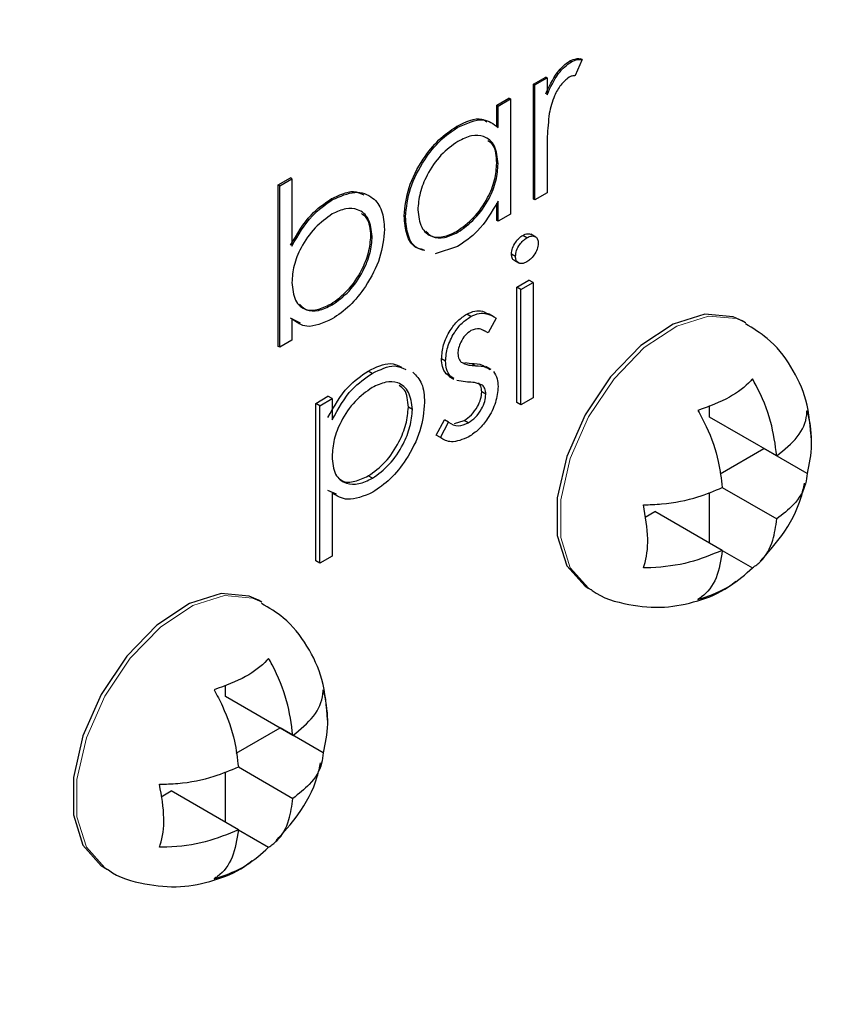
# Model space of a CAD drawing. Units: inches. Extents: x 13.6 to 47.9, y 8.8 to 25.4.
# Drawn here: x 20 to 20.1, y 23.1 to 23.2 of the extents above; entities that cross this region are included whole.
import ezdxf

# ---------------------------------------------------------------- set-up
doc = ezdxf.new("R2010")
doc.units = ezdxf.units.IN
doc.header["$MEASUREMENT"] = 0
doc.linetypes.add('PHANTOM', pattern=[0.49999999999999994, 0.25, -0.05, 0.05, -0.05, 0.05, -0.05])

msp = doc.modelspace()

# ---------------------------------------------------------------- linework, layer by layer
at = {"color": 7, "linetype": 'Continuous', "lineweight": 25}
for p, q in [((20.09780721039377, 23.20134890085198), (20.09766143718644, 23.20143305393332)), ((20.09894606357601, 23.20158483858835), (20.09822771003029, 23.19986178042461)), ((20.09894606357601, 23.20158483858835), (20.09880029036868, 23.20166899166968)), ((20.09375429473042, 23.19896169639975), (20.09506251582183, 23.1997169163605)), ((20.09375429473042, 23.18666040075193), (20.09375429473042, 23.19896169639975)), ((20.09390006793776, 23.19887754331841), (20.09375429473042, 23.19896169639975)), ((20.09390006793776, 23.19887754331841), (20.09520828902916, 23.19963276327916)), ((20.09390006793776, 23.18657624767059), (20.09390006793776, 23.19887754331841)), ((20.09520828902916, 23.19963276327916), (20.09506251582183, 23.1997169163605)), ((20.09520828902916, 23.19963276327916), (20.09520828902916, 23.19782196400206)), ((20.08982963145622, 23.19669603651748), (20.09113785254762, 23.19745125647823)), ((20.08982963145622, 23.19441989217475), (20.08982963145622, 23.19669603651748)), ((20.08997540466354, 23.19661188343613), (20.08982963145622, 23.19669603651748)), ((20.08997540466354, 23.19661188343613), (20.09128362575494, 23.19736710339689)), ((20.09128362575494, 23.19736710339689), (20.09113785254762, 23.19745125647823)), ((20.09128362575494, 23.19736710339689), (20.09128362575494, 23.18506580774908)), ((20.08997540466354, 23.19433573909341), (20.08997540466354, 23.19661188343613)), ((20.08566528338918, 23.1943395155912), (20.08551951018186, 23.19442366867254)), ((20.09520828902916, 23.19146562017088), (20.09520828902916, 23.18733146763135)), ((20.08997540466354, 23.19043425908669), (20.08982963145622, 23.19051841216803)), ((20.06646854053833, 23.18817364648967), (20.06777676162973, 23.18892886645042)), ((20.06661431374565, 23.18808949340832), (20.06792253483706, 23.18884471336908)), ((20.06792253483706, 23.18884471336908), (20.06777676162973, 23.18892886645042)), ((20.06792253483706, 23.18884471336908), (20.06792253483706, 23.18164872518037)), ((20.06646854053833, 23.17090867014185), (20.06646854053833, 23.18817364648967)), ((20.06661431374565, 23.18808949340832), (20.06646854053833, 23.18817364648967)), ((20.06661431374565, 23.17082451706051), (20.06661431374565, 23.18808949340832)), ((20.09520828902916, 23.18733146763135), (20.09390006793776, 23.18657624767059)), ((20.07226769774779, 23.18660525402881), (20.07212192454047, 23.18668940711014)), ((20.08982963145622, 23.18439474086966), (20.08982963145622, 23.18622903710574)), ((20.08997540466354, 23.18431058778832), (20.08997540466354, 23.18643836124056)), ((20.09390006793776, 23.18657624767059), (20.09375429473042, 23.18666040075193)), ((20.08007030211437, 23.18477686228056), (20.07992452890703, 23.18486101536191)), ((20.08997540466354, 23.18431058778832), (20.08982963145622, 23.18439474086966)), ((20.09128362575494, 23.18506580774908), (20.08997540466354, 23.18431058778832)), ((20.08567112366191, 23.18312065248281), (20.08552535045458, 23.18320480556415)), ((20.07651941629485, 23.18266965441316), (20.07637364308752, 23.18275380749451)), ((20.09304672804733, 23.18253803042681), (20.09260940842534, 23.18279048967083)), ((20.09401162994526, 23.1825972877234), (20.09346498041778, 23.18291286177843)), ((20.08562440148009, 23.18158299491092), (20.08325270397458, 23.18080225495714)), ((20.09183779159233, 23.18053850890917), (20.09140047197035, 23.18079096815319)), ((20.09166414150512, 23.18014121653993), (20.0922107910326, 23.1798256424849)), ((20.09196113815239, 23.17723675830378), (20.09326935924378, 23.17799197826454)), ((20.09239845777437, 23.17698429905976), (20.09370667886578, 23.17773951902052)), ((20.09370667886578, 23.17773951902052), (20.09326935924378, 23.17799197826454)), ((20.09370667886578, 23.17773951902052), (20.09370667886578, 23.1654382233727)), ((20.09196113815239, 23.16493546265597), (20.09196113815239, 23.17723675830378)), ((20.09239845777437, 23.17698429905976), (20.09196113815239, 23.17723675830378)), ((20.09239845777437, 23.16468300341194), (20.09239845777437, 23.17698429905976)), ((20.07221513529322, 23.17535267574359), (20.07206936208589, 23.17543682882494)), ((20.06883936641687, 23.17342030003999), (20.06777676162973, 23.17394003444534)), ((20.06792253483706, 23.173855881364), (20.06792253483706, 23.17157973702127)), ((20.0870546082269, 23.17411517258513), (20.08661728860493, 23.17436763182914)), ((20.08978201559156, 23.17393956924796), (20.08889429413668, 23.17237164199842)), ((20.0895451169896, 23.1740940272841), (20.08899846746212, 23.17440960133913)), ((20.1164472762867, 23.17344421660489), (20.11608284326838, 23.17365459930824)), ((20.08889429413668, 23.17237164199842), (20.0884569745147, 23.17262410124244)), ((20.06792253483706, 23.17157973702127), (20.06661431374565, 23.17082451706051)), ((20.06661431374565, 23.17082451706051), (20.06646854053833, 23.17090867014185)), ((20.08436224249862, 23.1693338360656), (20.08392492287664, 23.16958629530963)), ((20.07651875622293, 23.16803295468688), (20.07608143660093, 23.16828541393091)), ((20.08640218635481, 23.16918105749382), (20.08711663192328, 23.16910547646039)), ((20.08922492995746, 23.1684411260047), (20.08867828042996, 23.16875670005973)), ((20.08478483046092, 23.16774883238402), (20.08441258564953, 23.16797271611664)), ((20.08484990527151, 23.16772025687262), (20.08441258564953, 23.16797271611664)), ((20.08470275522855, 23.16773355737224), (20.08524940475602, 23.16741798331721)), ((20.08522215008292, 23.16749637314), (20.08484990527151, 23.16772025687262)), ((20.08668667104495, 23.16710131046852), (20.0855746924306, 23.16728433930016)), ((20.07046893450792, 23.1648295732342), (20.07177715559932, 23.16558479319496)), ((20.07090625412991, 23.16457711399018), (20.0722144752213, 23.16533233395094)), ((20.0722144752213, 23.16533233395094), (20.07177715559932, 23.16558479319496)), ((20.0722144752213, 23.16533233395094), (20.0722144752213, 23.16305618960821)), ((20.08866068322751, 23.16579950788334), (20.08822336360551, 23.16605196712736)), ((20.09370667886578, 23.1654382233727), (20.09239845777437, 23.16468300341194)), ((20.07046893450792, 23.14799622129509), (20.07046893450792, 23.1648295732342)), ((20.07090625412991, 23.16457711399018), (20.07046893450792, 23.1648295732342)), ((20.07090625412991, 23.14774376205106), (20.07090625412991, 23.16457711399018)), ((20.0808113566791, 23.16416142048332), (20.08037403705712, 23.16441387972735)), ((20.09239845777437, 23.16468300341194), (20.09196113815239, 23.16493546265597)), ((20.11257496477832, 23.16336923187375), (20.11257496477832, 23.16459406202939)), ((20.0833642566946, 23.1614225768761), (20.08423153719491, 23.16306300545608)), ((20.08466885681689, 23.16281054621206), (20.08423153719491, 23.16306300545608)), ((20.08529911366479, 23.16268240124671), (20.08634279578662, 23.16298693587202)), ((20.0867801154086, 23.16273447662799), (20.08634279578662, 23.16298693587202)), ((20.11977985488744, 23.15920993734684), (20.11257496477832, 23.16336923187375)), ((20.08380157631658, 23.16117011763208), (20.08466885681689, 23.16281054621206)), ((20.08380157631658, 23.16117011763208), (20.0833642566946, 23.1614225768761)), ((20.11372293088666, 23.15729859782633), (20.11840589307142, 23.16000201435176)), ((20.11840589307142, 23.16000201435176), (20.11840589307142, 23.16000310862009)), ((20.12301103347327, 23.15734352338535), (20.11840589307142, 23.16000201435176)), ((20.07652751663203, 23.15681577733732), (20.07609019701005, 23.15706823658135)), ((20.11394779205969, 23.15584337477775), (20.11977985488744, 23.15247659657118)), ((20.07267957803005, 23.15513926556718), (20.07177715559932, 23.15551243297017)), ((20.0722144752213, 23.15525997372615), (20.0722144752213, 23.14849898201182)), ((20.11257496477832, 23.14990364459078), (20.11257496477832, 23.15531178747899)), ((20.10568424020949, 23.15265796047715), (20.10674403648523, 23.15326976784444)), ((20.11394892659432, 23.14911047331752), (20.10674403648523, 23.15326976784444)), ((20.0722144752213, 23.14849898201182), (20.07090625412991, 23.14774376205106)), ((20.11394870411894, 23.1491095074815), (20.11718010518016, 23.14724405935605)), ((20.07090625412991, 23.14774376205106), (20.07046893450792, 23.14799622129509)), ((20.09959182781198, 23.14508822744349), (20.0999562608303, 23.14487784474013)), ((20.06469778768539, 23.14356987272865), (20.06433335466707, 23.143780255432)), ((20.06082547617702, 23.13349488799751), (20.06082547617702, 23.13471971815315)), ((20.06803036628613, 23.12933559347059), (20.06082547617702, 23.13349488799751)), ((20.06197344228534, 23.12742425395009), (20.06665640447013, 23.13012767047552)), ((20.06665640447013, 23.13012767047552), (20.06665640447013, 23.13012876474384)), ((20.07126154487195, 23.12746917950911), (20.06665640447013, 23.13012767047552)), ((20.06082547617702, 23.12002930071454), (20.06082547617702, 23.12543744360275)), ((20.06219830345841, 23.12596903090151), (20.06803036628613, 23.12260225269495)), ((20.05393475160819, 23.1227836166009), (20.05499454788391, 23.1233954239682)), ((20.06219943799303, 23.11923612944128), (20.05499454788391, 23.1233954239682)), ((20.06219921551765, 23.11923516360527), (20.06543061657887, 23.1173697154798)), ((20.04784233921068, 23.11521388356724), (20.048206772229, 23.11500350086389))]:
    msp.add_line(p, q, dxfattribs=at)
at = {"color": 7, "linetype": 'PHANTOM', "lineweight": 18}
msp.add_line((20.08755395154526, 23.16885301721636), (20.08711663192328, 23.16910547646039), dxfattribs=at)
at = {"color": 7, "linetype": 'Continuous', "lineweight": 25, "flags": 128}
for points in [[(20.11608284326838, 23.17365459930824), (20.11510838419241, 23.17409757601795), (20.11209789017139, 23.17436675954858), (20.10870882717426, 23.17330354076578), (20.10524232832094, 23.17100239132424), (20.10200640724708, 23.16766777845029), (20.09928858974064, 23.16359599713148), (20.09733036581406, 23.1591488430067), (20.09630573225673, 23.15472146523596), (20.09630573225673, 23.1507072557634), (20.09733036581406, 23.14746289471674), (20.09928858974064, 23.14527665781262), (20.09959182781198, 23.14508822744349)], [(20.06433335466707, 23.143780255432), (20.06335889559111, 23.14422323214171), (20.0603484015701, 23.14449241567234), (20.05695933857296, 23.14342919688954), (20.05349283971966, 23.14112804744801), (20.05025691864576, 23.13779343457406), (20.04753910113935, 23.13372165325524), (20.04558087721275, 23.12927449913046), (20.0445562436554, 23.12484712135971), (20.0445562436554, 23.12083291188716), (20.04558087721277, 23.1175885508405), (20.04753910113935, 23.11540231393638), (20.04784233921068, 23.11521388356724)]]:
    msp.add_lwpolyline(points, dxfattribs=at)
at = {"color": 7, "linetype": 'PHANTOM', "lineweight": 18, "flags": 128}
for points in [[(20.09993674628442, 23.14488916368949), (20.09965302275896, 23.14506627510927), (20.09769479883238, 23.14725251201339), (20.09667016527505, 23.15049687306004), (20.09667016527505, 23.1545110825326), (20.09769479883238, 23.15893846030335), (20.09965302275896, 23.16338561442812), (20.1023708402654, 23.16745739574694), (20.10560676133926, 23.17079200862089), (20.10907326019258, 23.17309315806242), (20.11246232318971, 23.17415637684523), (20.11547281721073, 23.17388719331459), (20.11645799124344, 23.17343801489742)], [(20.04818725768313, 23.11501481981325), (20.04790353415767, 23.11519193123302), (20.04594531023108, 23.11737816813715), (20.04492067667373, 23.12062252918381), (20.04492067667373, 23.12463673865636), (20.04594531023108, 23.1290641164271), (20.04790353415767, 23.13351127055189), (20.05062135166409, 23.1375830518707), (20.05385727273798, 23.14091766474465), (20.05732377159127, 23.14321881418618), (20.06071283458842, 23.14428203296899), (20.06372332860943, 23.14401284943835), (20.06470850264214, 23.14356367102118)]]:
    msp.add_lwpolyline(points, dxfattribs=at)
at = {"color": 7, "linetype": 'Continuous', "lineweight": 25}
for points, knots in [([(20.19020187922442, 23.50177054385538), (20.18745674148441, 23.50245583991675), (20.18102323043425, 23.50406190132459), (20.1703411679284, 23.5052168455274), (20.15830222723219, 23.50544930084363), (20.1458622851204, 23.50446215339753), (20.13309955066244, 23.50230614465425), (20.12006968527063, 23.4989753166168), (20.10683830292894, 23.49448831403988), (20.09347016356499, 23.48886635511266), (20.08003043635762, 23.48213836916639), (20.06658359951398, 23.47433876498515), (20.05319297263607, 23.46550705270199), (20.03992052038938, 23.45568714200181), (20.02682662839256, 23.44492674366781), (20.01397044858973, 23.43327731854112), (20.00140990450285, 23.42079394711455), (19.98920155943361, 23.40753514489799), (19.97740044393248, 23.39356266393396), (19.96605985528895, 23.37894127062624), (19.95523114134008, 23.36373849731815), (19.94496347866192, 23.34802436820987), (19.93530365310734, 23.3318711021581), (19.92629588636837, 23.31535286460254), (19.9179816095792, 23.29854541570381), (19.91039924931491, 23.28152571873364), (19.90358404039359, 23.26437150866533), (19.89756791191579, 23.24716095785446), (19.89237939574159, 23.22997236813183), (19.88804353840698, 23.21288382833781), (19.88458183813069, 23.19597289007265), (19.88201220472346, 23.17931627260122), (19.88034893473067, 23.16298960780794), (19.87960269386649, 23.14706724554296), (19.87978046716055, 23.13162210965861), (19.88088549184275, 23.1167259094554), (19.88291680530546, 23.10244913676691), (19.88586933911829, 23.08886156651553), (19.88973121943966, 23.07602915274326), (19.89449097661292, 23.06402397408409), (19.90010736548949, 23.05288460887156), (19.90661800290498, 23.04275969549647), (19.91218721554764, 23.03540948781021), (19.91583648688905, 23.03180189661173), (19.91676991192375, 23.03087913268857)], [0, 0, 0, 0, 0.0178292176178983, 0.04178459495473652, 0.06583069775711033, 0.08997211431431869, 0.1142006703296588, 0.1385003659422206, 0.1628524140166016, 0.1872389830197732, 0.2116452405753711, 0.236059994253532, 0.2604740035192861, 0.2848826458097224, 0.3092836714058809, 0.3336761764976589, 0.3580601662956012, 0.3824362388377729, 0.4068053662332368, 0.4311687489186339, 0.4555277220756052, 0.4798836980115532, 0.5042381324919436, 0.5285925062400069, 0.5529480102441698, 0.5773059567004704, 0.6016678546739717, 0.626035205339824, 0.6504094801178201, 0.6747920814093076, 0.6991842760097203, 0.7235870876319972, 0.7480011302254117, 0.7724263585706911, 0.7968617088053486, 0.8213046034422247, 0.8457492784999635, 0.8701858888140753, 0.894601910230055, 0.9189808376535706, 0.9433030128774597, 0.967548077938393, 0.9916993192220654, 1, 1, 1, 1]), ([(20.09506251582181, 23.19790611708341), (20.09542849078619, 23.19869514286397), (20.09593900769122, 23.19979579465363), (20.09694024526324, 23.20094193994155), (20.09742110327781, 23.20126939244263), (20.09766143718642, 23.20143305393332)], [0, 0, 0, 0, 0.5587877107921945, 0.7794811133762989, 1, 1, 1, 1]), ([(20.09520828902913, 23.19782196400206), (20.09557426399352, 23.19861098978263), (20.09608478089855, 23.19971164157229), (20.09708601847058, 23.20085778686021), (20.09756687648514, 23.20118523936129), (20.09780721039376, 23.20134890085198)], [0, 0, 0, 0, 0.5587877107921945, 0.7794811133762989, 1, 1, 1, 1]), ([(20.09766143718644, 23.20143305393332), (20.09788762413237, 23.20153246922534), (20.09829207605259, 23.20171023680421), (20.09864481725157, 23.20168160939694), (20.09880029036868, 23.20166899166968)], [0, 0, 0, 0, 0.5592431007365639, 1, 1, 1, 1]), ([(20.09780721039377, 23.20134890085198), (20.09803339733971, 23.201448316144), (20.09843784925991, 23.20162608372287), (20.09879059045889, 23.2015974563156), (20.09894606357601, 23.20158483858835)], [0, 0, 0, 0, 0.5592431007365639, 1, 1, 1, 1]), ([(20.09822771003029, 23.19986178042461), (20.09810818856065, 23.19985683954152), (20.09789490806577, 23.19984802276581), (20.09766157362782, 23.19974167628958), (20.09755899880277, 23.19969492592006)], [0, 0, 0, 0, 0.5603956879103467, 1, 1, 1, 1]), ([(20.09755899880277, 23.19969492592006), (20.09725095675498, 23.19943970867048), (20.09663255243692, 23.19892735183376), (20.09583912122598, 23.19747848200264), (20.09559261564657, 23.1964507013667), (20.09544189993834, 23.19582230712571)], [0, 0, 0, 0, 0.2783358042951838, 0.5587680788558785, 1, 1, 1, 1]), ([(20.09544189993834, 23.19582230712571), (20.09535576124384, 23.19498790377808), (20.09520184211064, 23.19349692877834), (20.09520631800611, 23.19208665424584), (20.09520828902916, 23.19146562017088)], [0, 0, 0, 0, 0.5596360420324229, 0.9999999999999999, 0.9999999999999999, 0.9999999999999999, 0.9999999999999999]), ([(20.08551951018186, 23.19442366867254), (20.08650593937641, 23.19492103676568), (20.08775929446158, 23.19555299173231), (20.0885941722994, 23.19504734710164), (20.0887719754719, 23.19493966042531)], [0, 0, 0, 0, 0.7870309110602071, 1, 1, 1, 1]), ([(20.08566528338918, 23.1943395155912), (20.08662668506806, 23.19476884822497), (20.08834635379337, 23.19553679976828), (20.08947690280329, 23.19470327272398), (20.08997540466354, 23.19433573909341)], [0, 0, 0, 0, 0.5590621407048997, 1, 1, 1, 1]), ([(20.07992452890703, 23.18486101536191), (20.08002576710844, 23.18586211930795), (20.08022837613001, 23.18786563861387), (20.08177154743091, 23.19080824157338), (20.08359439527847, 23.19312232267399), (20.08487771325933, 23.19398982451313), (20.08551951018186, 23.19442366867254)], [0, 0, 0, 0, 0.2794126450593408, 0.559191311658888, 0.779548277335101, 1, 1, 1, 1]), ([(20.08007030211437, 23.18477686228056), (20.08017154031576, 23.18577796622661), (20.08037414933735, 23.18778148553253), (20.08191732063824, 23.19072408849203), (20.08374016848581, 23.19303816959265), (20.08502348646666, 23.19390567143179), (20.08566528338918, 23.1943395155912)], [0, 0, 0, 0, 0.2794126450593408, 0.559191311658888, 0.779548277335101, 1, 1, 1, 1]), ([(20.08997540466354, 23.19043425908669), (20.08990556276355, 23.19112341638378), (20.08976590644533, 23.19250145980468), (20.08858830216532, 23.19342639602353), (20.08716930712528, 23.1935613355093), (20.08617848186018, 23.19307982750631), (20.08568280420738, 23.19283894471381)], [0, 0, 0, 0, 0.2796601599571514, 0.5592102777410789, 0.7794872389650374, 1, 1, 1, 1]), ([(20.08568280420738, 23.19283894471381), (20.08505814128589, 23.19239433103846), (20.08380936008736, 23.19150549134703), (20.08239034132814, 23.18940392804436), (20.08153810556796, 23.18730436289471), (20.08143170546839, 23.18611146929423), (20.08137852320577, 23.18551522191286)], [0, 0, 0, 0, 0.279767215607121, 0.5592905017955495, 0.7797189253600307, 1, 1, 1, 1]), ([(20.08982963145622, 23.19051841216803), (20.08978853852138, 23.19124610746247), (20.08972773638138, 23.19232282372375), (20.08909200934947, 23.19275521857744), (20.08888593643008, 23.19289538073095)], [0, 0, 0, 0, 0.6758468508461408, 1, 1, 1, 1]), ([(20.08552535045458, 23.18320480556415), (20.08614986437602, 23.18365228640073), (20.08739831703852, 23.1845468359419), (20.08885393716409, 23.18662139371727), (20.08970118278308, 23.1887383254056), (20.08978680350537, 23.18992488740435), (20.08982963145622, 23.19051841216803)], [0, 0, 0, 0, 0.2798221505299398, 0.5593865835206423, 0.7796027732502929, 1, 1, 1, 1]), ([(20.08567112366191, 23.18312065248281), (20.08629563758334, 23.18356813331938), (20.08754409024586, 23.18446268286056), (20.08899971037141, 23.18653724063593), (20.0898469559904, 23.18865417232426), (20.08993257671269, 23.18984073432301), (20.08997540466354, 23.19043425908669)], [0, 0, 0, 0, 0.2798221505299398, 0.5593865835206423, 0.7796027732502929, 1, 1, 1, 1]), ([(20.07212192454047, 23.18668940711014), (20.07296015941715, 23.18709651293491), (20.07429369826319, 23.18774417321114), (20.07526360028826, 23.18728078349033), (20.07562384200475, 23.18710867094276)], [0, 0, 0, 0, 0.628579271758801, 1, 1, 1, 1]), ([(20.07226769774779, 23.18660525402881), (20.07308626915168, 23.18696792719755), (20.0747239413841, 23.18769350809993), (20.07653408894209, 23.1869994268834), (20.07766200110666, 23.18555844881827), (20.07777241485553, 23.18413620030186), (20.07782763738625, 23.18342487437392)], [0, 0, 0, 0, 0.279576529707406, 0.5593338801727344, 0.7796044552078545, 1, 1, 1, 1]), ([(20.06777676162973, 23.18173287826171), (20.06846013552101, 23.18290627765834), (20.0696819866581, 23.18500427906769), (20.071375557531, 23.18617393334062), (20.07212192454047, 23.18668940711014)], [0, 0, 0, 0, 0.5592939029527323, 1, 1, 1, 1]), ([(20.06792253483706, 23.18164872518037), (20.06860590872833, 23.182822124577), (20.06982775986544, 23.18492012598635), (20.07152133073832, 23.18608978025928), (20.07226769774779, 23.18660525402881)], [0, 0, 0, 0, 0.5592939029527323, 1, 1, 1, 1]), ([(20.08997540466354, 23.18643836124056), (20.08928521574392, 23.18528305978634), (20.08805000760234, 23.1832154552195), (20.08636700435688, 23.18208277503197), (20.08562440148009, 23.18158299491092)], [0, 0, 0, 0, 0.5587632532523619, 0.9999999999999999, 0.9999999999999999, 0.9999999999999999, 0.9999999999999999]), ([(20.07223557624778, 23.18507602525111), (20.07161094264955, 23.18462657646184), (20.07036188973482, 23.18372783306755), (20.06890305469907, 23.18165510143945), (20.06805129193701, 23.17953576141202), (20.06796546838713, 23.17834811422701), (20.06792253483706, 23.17775398930502)], [0, 0, 0, 0, 0.279786467580634, 0.5594769538686533, 0.7796267075650001, 1, 1, 1, 1]), ([(20.07651941629485, 23.18266965441316), (20.07643066742424, 23.18333575961482), (20.07625307538681, 23.18466867775922), (20.07511304179768, 23.18561873042942), (20.07370588089293, 23.18575783346996), (20.07272567714057, 23.18530329435339), (20.07223557624778, 23.18507602525111)], [0, 0, 0, 0, 0.2794034283498699, 0.5591037246430439, 0.7795523046480054, 1, 1, 1, 1]), ([(20.07637364308752, 23.18275380749451), (20.07631069689102, 23.18345526093899), (20.07621567038754, 23.1845142076566), (20.07557994029156, 23.1849606548026), (20.07536532209686, 23.18511137234943)], [0, 0, 0, 0, 0.6624067413730002, 0.9999999999999999, 0.9999999999999999, 0.9999999999999999, 0.9999999999999999]), ([(20.08137852320577, 23.18551522191286), (20.08146673023282, 23.18484793043567), (20.0816432355462, 23.18351265709916), (20.08279065025365, 23.18257091697767), (20.08420001653025, 23.18243689979408), (20.08518075004159, 23.18289273279282), (20.08567112366191, 23.18312065248281)], [0, 0, 0, 0, 0.2794285881423162, 0.5591462740939516, 0.7795700512830717, 1, 1, 1, 1]), ([(20.08198101389212, 23.18124951476223), (20.08170541918161, 23.1813111578824), (20.08090316511309, 23.18149060052792), (20.08010626765152, 23.18276345888813), (20.07998512267554, 23.18416166612963), (20.07992452890703, 23.18486101536191)], [0, 0, 0, 0, 0.2073257414838318, 0.603523628200795, 0.9999999999999999, 0.9999999999999999, 0.9999999999999999, 0.9999999999999999]), ([(20.08212678709944, 23.18116536168088), (20.08185119238893, 23.18122700480105), (20.08104893832041, 23.18140644744658), (20.08025204085884, 23.18267930580679), (20.08013089588288, 23.18407751304829), (20.08007030211437, 23.18477686228056)], [0, 0, 0, 0, 0.2073257414838318, 0.603523628200795, 0.9999999999999999, 0.9999999999999999, 0.9999999999999999, 0.9999999999999999]), ([(20.07782763738625, 23.18342487437392), (20.07772740466814, 23.18242250714366), (20.07752681341043, 23.18041651441786), (20.07597984333905, 23.17746952889606), (20.07415497237188, 23.17515125817365), (20.07286963050796, 23.17428297302268), (20.07222681583866, 23.17384873334852)], [0, 0, 0, 0, 0.2794325822838425, 0.559215934535337, 0.7795586752229602, 1, 1, 1, 1]), ([(20.08224138861494, 23.18324567564905), (20.08241590934032, 23.18305406285771), (20.08286938649558, 23.1825561734331), (20.08406990389247, 23.18254253457739), (20.08504019707285, 23.18298404650831), (20.08552535045458, 23.18320480556415)], [0, 0, 0, 0, 0.2382726132460299, 0.6191309748979176, 1, 1, 1, 1]), ([(20.09260940842534, 23.18279048967083), (20.09278464858282, 23.18287375294911), (20.09312801552601, 23.18303689967165), (20.09338941662563, 23.1829291066224), (20.09351740951351, 23.18287632664676)], [0, 0, 0, 0, 0.510358265260514, 0.9999999999999999, 0.9999999999999999, 0.9999999999999999, 0.9999999999999999]), ([(20.07206936208589, 23.17543682882494), (20.07269353592655, 23.1758810051272), (20.0739413626844, 23.17676898703075), (20.07535928126393, 23.178868047104), (20.07621407928466, 23.18096576042449), (20.0763204689405, 23.18215794630263), (20.07637364308752, 23.18275380749451)], [0, 0, 0, 0, 0.2797561057420499, 0.5592787324246159, 0.7797250373462409, 0.9999999999999999, 0.9999999999999999, 0.9999999999999999, 0.9999999999999999]), ([(20.07221513529322, 23.17535267574359), (20.07283930913387, 23.17579685204586), (20.07408713589172, 23.17668483394942), (20.07550505447127, 23.17878389402266), (20.07635985249198, 23.18088160734315), (20.07646624214782, 23.18207379322129), (20.07651941629485, 23.18266965441316)], [0, 0, 0, 0, 0.2797561057420499, 0.5592787324246159, 0.7797250373462409, 0.9999999999999999, 0.9999999999999999, 0.9999999999999999, 0.9999999999999999]), ([(20.09140047197035, 23.18079096815319), (20.09142434598579, 23.18100339494511), (20.09147212120368, 23.18142849043421), (20.09181399102917, 23.18204309160641), (20.09220364531619, 23.18251949708687), (20.0924741554226, 23.18270015972245), (20.09260940842534, 23.18279048967083)], [0, 0, 0, 0, 0.2792893121456025, 0.5588966705967668, 0.7794516788550175, 1, 1, 1, 1]), ([(20.09183779159233, 23.18053850890917), (20.09186166560778, 23.18075093570108), (20.09190944082568, 23.18117603119018), (20.09225131065117, 23.18179063236239), (20.09264096493817, 23.18226703784284), (20.09291147504459, 23.18244770047843), (20.09304672804733, 23.18253803042681)], [0, 0, 0, 0, 0.2792893121456025, 0.5588966705967668, 0.7794516788550175, 1, 1, 1, 1]), ([(20.09304672804733, 23.18253803042681), (20.0932198440958, 23.18261756626164), (20.09356615498614, 23.18277667413189), (20.0939650850481, 23.18266724765285), (20.09422433494733, 23.1823872422517), (20.09425300736413, 23.18208979779661), (20.0942673450478, 23.18194106026485)], [0, 0, 0, 0, 0.279869470178406, 0.5598663223933497, 0.7799105152948385, 1, 1, 1, 1]), ([(20.0942673450478, 23.18194106026485), (20.09424220409928, 23.18172803223229), (20.09419187334156, 23.18130156215334), (20.09384303888752, 23.18069072996752), (20.0934527323476, 23.18021659418667), (20.09318209370388, 23.18003774112567), (20.09304672804733, 23.17994828397463)], [0, 0, 0, 0, 0.2791599464565065, 0.558862432194376, 0.7793556911273134, 1, 1, 1, 1]), ([(20.09172227916681, 23.18011737663609), (20.09171345490194, 23.18011925257042), (20.09159465020877, 23.18014450904298), (20.09145116389772, 23.18036473215201), (20.09141736560666, 23.18064892036838), (20.09140047197035, 23.18079096815319)], [0, 0, 0, 0, 0.03858218822343856, 0.5194478075927446, 0.9999999999999999, 0.9999999999999999, 0.9999999999999999, 0.9999999999999999]), ([(20.09304672804733, 23.17994828397463), (20.09287580230889, 23.17987076880764), (20.09253387137131, 23.17971570243807), (20.09214060981865, 23.17982503648052), (20.09188254058498, 23.18009900941629), (20.09185270468101, 23.18039204092145), (20.09183779159233, 23.18053850890917)], [0, 0, 0, 0, 0.2797837653566004, 0.5596975977858533, 0.77992056927341, 1, 1, 1, 1]), ([(20.06792253483706, 23.17775398930502), (20.0679926301176, 23.17706548130342), (20.06813279894591, 23.1756886787695), (20.06930627354503, 23.17475623074755), (20.07072966172106, 23.17463267768074), (20.07171985204973, 23.17511261561559), (20.07221513529322, 23.17535267574359)], [0, 0, 0, 0, 0.27963930427838, 0.5591919074534762, 0.7795122255662372, 1, 1, 1, 1]), ([(20.06873424600969, 23.1754472674692), (20.06891537649297, 23.17524900455564), (20.06937782998977, 23.17474280937527), (20.07059997654045, 23.17473856077478), (20.07157944287593, 23.17520401386869), (20.07206936208589, 23.17543682882494)], [0, 0, 0, 0, 0.2434581142354262, 0.6215853577131242, 1, 1, 1, 1]), ([(20.08661728860493, 23.17436763182914), (20.08691617448116, 23.17450077733234), (20.08751458415407, 23.17476735251485), (20.08834619421186, 23.17471690628479), (20.08879487545432, 23.17446625430503), (20.08903005145784, 23.17433487522051)], [0, 0, 0, 0, 0.3219590347908193, 0.6446052356631268, 1, 1, 1, 1]), ([(20.07222681583866, 23.17384873334852), (20.07126771472003, 23.17342301584878), (20.06955173009836, 23.17266133945354), (20.06842119103476, 23.17349026175951), (20.06792253483706, 23.173855881364)], [0, 0, 0, 0, 0.5589217447152678, 0.9999999999999999, 0.9999999999999999, 0.9999999999999999, 0.9999999999999999]), ([(20.08392492287664, 23.16958629530963), (20.08396368991498, 23.17007957846087), (20.08404116374452, 23.17106537816041), (20.08475154938241, 23.17255326680843), (20.08565676399566, 23.17372472262245), (20.0862970091915, 23.17415325878591), (20.08661728860493, 23.17436763182914)], [0, 0, 0, 0, 0.2799360984349212, 0.5594371529420741, 0.7796106692662139, 1, 1, 1, 1]), ([(20.08436224249862, 23.1693338360656), (20.08440100953696, 23.16982711921685), (20.0844784833665, 23.17081291891639), (20.0851888690044, 23.1723008075644), (20.08609408361766, 23.17347226337843), (20.0867343288135, 23.17390079954189), (20.0870546082269, 23.17411517258513)], [0, 0, 0, 0, 0.2799360984349212, 0.5594371529420741, 0.7796106692662139, 1, 1, 1, 1]), ([(20.0870546082269, 23.17411517258513), (20.08735391044681, 23.17424910045519), (20.08795315369571, 23.1745172420413), (20.0889034559647, 23.17444513244845), (20.08944875757321, 23.17413134108131), (20.08978201559156, 23.17393956924796)], [0, 0, 0, 0, 0.2795531442599888, 0.5597029465352859, 1, 1, 1, 1]), ([(20.0870546082269, 23.17260448715469), (20.08684745970472, 23.17245336830501), (20.08643283208221, 23.17215088944252), (20.08599258958695, 23.17143136822064), (20.08571470841899, 23.17073916502863), (20.08568521266901, 23.17034623450822), (20.08567046359002, 23.17014975320883)], [0, 0, 0, 0, 0.2793128870682205, 0.5590715158302914, 0.7795177594854068, 1, 1, 1, 1]), ([(20.08855026712004, 23.17253423834982), (20.08837151719772, 23.17265659731232), (20.08796989995433, 23.17293151474217), (20.08738125939958, 23.17272119742503), (20.0870546082269, 23.17260448715469)], [0, 0, 0, 0, 0.4450753179534428, 0.9999999999999999, 0.9999999999999999, 0.9999999999999999, 0.9999999999999999]), ([(20.12348649951504, 23.16084409229934), (20.12337381473543, 23.16230848292263), (20.12316035621958, 23.16508247467312), (20.12141461631471, 23.16883125167708), (20.11917365748018, 23.17169227709844), (20.11722371208167, 23.17284507544057), (20.11641580076121, 23.1733227087279)], [0, 0, 0, 0, 0.2913454835127751, 0.551895071547125, 0.8143388811164659, 1, 1, 1, 1]), ([(20.08441258564953, 23.16797271611664), (20.08425413694046, 23.16821311060414), (20.0839709838975, 23.1686427034424), (20.08393900625297, 23.16929778760584), (20.08392492287664, 23.16958629530963)], [0, 0, 0, 0, 0.5595868135886248, 1, 1, 1, 1]), ([(20.08484990527151, 23.16772025687262), (20.08469145656246, 23.16796065136012), (20.0844083035195, 23.16839024419837), (20.08437632587495, 23.16904532836182), (20.08436224249862, 23.1693338360656)], [0, 0, 0, 0, 0.5595868135886248, 1, 1, 1, 1]), ([(20.08567046359002, 23.17014975320883), (20.08569440416121, 23.16993558969065), (20.08573722753021, 23.16955250762958), (20.08594218520901, 23.16933745859501), (20.08603256049922, 23.16924263356076)], [0, 0, 0, 0, 0.5590538946130398, 1, 1, 1, 1]), ([(20.07177715559932, 23.16330864885223), (20.07244019306482, 23.16449851317887), (20.07362754330247, 23.16662929124879), (20.07532976551235, 23.16777811414729), (20.07608143660093, 23.16828541393091)], [0, 0, 0, 0, 0.55841776458935, 1, 1, 1, 1]), ([(20.07608143660093, 23.16828541393091), (20.07691678401037, 23.16869029491527), (20.07827360766594, 23.16934792800431), (20.07927024983525, 23.16888926682032), (20.07965329535118, 23.16871298679195)], [0, 0, 0, 0, 0.6156639486583818, 1, 1, 1, 1]), ([(20.07651875622293, 23.16803295468688), (20.07735410363235, 23.16843783567124), (20.07871092728793, 23.16909546876028), (20.07970756945723, 23.16863680757629), (20.08009061497318, 23.16846052754793)], [0, 0, 0, 0, 0.6156639486583818, 1, 1, 1, 1]), ([(20.08603256049922, 23.16924263356076), (20.08629234346782, 23.16911762328645), (20.08675705669348, 23.16889399843479), (20.08731007869196, 23.16886555865347), (20.08755395154526, 23.16885301721636)], [0, 0, 0, 0, 0.5590178076314474, 1, 1, 1, 1]), ([(20.08711663192328, 23.16910547646039), (20.0875235468934, 23.1690875010056), (20.08811091961319, 23.16906155383593), (20.08856498864825, 23.16876638939635), (20.08870449168183, 23.16867570641305)], [0, 0, 0, 0, 0.6927713127117305, 1, 1, 1, 1]), ([(20.08755395154526, 23.16885301721636), (20.08796086651539, 23.16883504176157), (20.08854823923517, 23.16880909459191), (20.08900230827024, 23.16851393015233), (20.08914181130382, 23.16842324716902)], [0, 0, 0, 0, 0.6927713127117305, 1, 1, 1, 1]), ([(20.0894724811369, 23.1682340631401), (20.08963391958003, 23.16799496690246), (20.08992247774589, 23.16756760170696), (20.08995470646703, 23.16690895392492), (20.08996890431888, 23.16661879709226)], [0, 0, 0, 0, 0.5594658623740285, 1, 1, 1, 1]), ([(20.0722144752213, 23.16305618960821), (20.07287751268681, 23.16424605393485), (20.07406486292446, 23.16637683200477), (20.07576708513433, 23.16752565490327), (20.07651875622293, 23.16803295468688)], [0, 0, 0, 0, 0.55841776458935, 1, 1, 1, 1]), ([(20.0808113566791, 23.16416142048332), (20.08072467507427, 23.16482969909762), (20.08055121353448, 23.16616701441038), (20.07939944232288, 23.16710670490235), (20.07797834845768, 23.16721014846597), (20.07699755569809, 23.16674709329523), (20.07650707567747, 23.16651552622108)], [0, 0, 0, 0, 0.2793874427746142, 0.5590918180335307, 0.7795083089072484, 1, 1, 1, 1]), ([(20.080865138228, 23.16817414894683), (20.08122614136311, 23.16780633586419), (20.08196743134484, 23.16705106222026), (20.08206799032417, 23.16565149061072), (20.0821195777705, 23.16493350077255)], [0, 0, 0, 0, 0.4869931389845039, 1, 1, 1, 1]), ([(20.11718010518016, 23.16744408168299), (20.11711901232538, 23.16737616689537), (20.11647746202602, 23.16666297788999), (20.11478702643388, 23.16533606381767), (20.11253228055715, 23.16451092359608), (20.11134917688705, 23.16407795842932)], [0, 0, 0, 0, 0.04764017091481759, 0.5002805324216992, 1, 1, 1, 1]), ([(20.11977985488744, 23.15920993734684), (20.11961600348154, 23.16042771790711), (20.11928569124598, 23.16288267285281), (20.11812050506272, 23.16575283297706), (20.1173083354562, 23.16721346777879), (20.11718010518016, 23.16744408168299)], [0, 0, 0, 0, 0.4532271424979281, 0.9136721764887029, 1, 1, 1, 1]), ([(20.07650707567747, 23.16651552622108), (20.07587609636312, 23.1660734634966), (20.0746145401253, 23.16518961996182), (20.07319383572709, 23.16306143217962), (20.07233759575871, 23.16094289263877), (20.0722555331397, 23.15975102825593), (20.0722144752213, 23.15915470960148)], [0, 0, 0, 0, 0.2797467241022556, 0.5593150469050275, 0.7795146309883645, 1, 1, 1, 1]), ([(20.08037403705712, 23.16441387972735), (20.08031482904507, 23.16511988190342), (20.08022681949355, 23.16616931647769), (20.07959660706873, 23.16660269945832), (20.07939036708985, 23.16674452607622)], [0, 0, 0, 0, 0.6727452986420889, 1, 1, 1, 1]), ([(20.08830150645463, 23.16676563840704), (20.08802232978649, 23.16687842569706), (20.08752297466586, 23.16708016501572), (20.08694258132342, 23.1670948399253), (20.08668667104495, 23.16710131046852)], [0, 0, 0, 0, 0.5590744073735092, 1, 1, 1, 1]), ([(20.08996890431888, 23.16661879709226), (20.08991586403824, 23.16605873472268), (20.08980975900154, 23.16493835154333), (20.0889617088545, 23.16327507441156), (20.08792824115911, 23.16198474934193), (20.08720774918874, 23.16150339227676), (20.08684727854498, 23.1612625636509)], [0, 0, 0, 0, 0.27954827126253, 0.5592255397842887, 0.7794753308017666, 1, 1, 1, 1]), ([(20.08822336360551, 23.16605196712736), (20.08820410947101, 23.16628054579946), (20.08816970269421, 23.16668901159434), (20.08795759738208, 23.16691748058584), (20.08786418683264, 23.16701809765106)], [0, 0, 0, 0, 0.5596029703505122, 1, 1, 1, 1]), ([(20.08866068322751, 23.16579950788334), (20.08864142909301, 23.16602808655544), (20.08860702231619, 23.16643655235032), (20.08839491700407, 23.16666502134181), (20.08830150645463, 23.16676563840704)], [0, 0, 0, 0, 0.5596029703505122, 1, 1, 1, 1]), ([(20.08634279578662, 23.16298693587202), (20.08660775859615, 23.16317082287329), (20.08713746568079, 23.16353844521063), (20.08774685813437, 23.16440790899479), (20.08815432760072, 23.16529136174493), (20.08820035789062, 23.16579850126369), (20.08822336360551, 23.16605196712736)], [0, 0, 0, 0, 0.2799880724717287, 0.5597452180729487, 0.7799628023307285, 1, 1, 1, 1]), ([(20.0867801154086, 23.16273447662799), (20.08704507821813, 23.16291836362927), (20.08757478530277, 23.16328598596661), (20.08818417775635, 23.16415544975077), (20.08859164722269, 23.1650389025009), (20.08863767751261, 23.16554604201967), (20.08866068322751, 23.16579950788334)], [0, 0, 0, 0, 0.2799880724717287, 0.5597452180729487, 0.7799628023307285, 1, 1, 1, 1]), ([(20.07609019701005, 23.15706823658135), (20.07671343145786, 23.15751820304573), (20.07795988004672, 23.15841812131326), (20.0793604816605, 23.16053034609156), (20.08020900374753, 23.16262475317004), (20.08031905116107, 23.16381777747925), (20.08037403705712, 23.16441387972735)], [0, 0, 0, 0, 0.2796281390854148, 0.5592471670657944, 0.7797750200575857, 1, 1, 1, 1]), ([(20.07652751663203, 23.15681577733732), (20.07715075107986, 23.1572657438017), (20.0783971996687, 23.15816566206924), (20.07979780128248, 23.16027788684754), (20.08064632336952, 23.16237229392601), (20.08075637078305, 23.16356531823522), (20.0808113566791, 23.16416142048332)], [0, 0, 0, 0, 0.2796281390854148, 0.5592471670657944, 0.7797750200575857, 1, 1, 1, 1]), ([(20.08211957777049, 23.16493350077255), (20.08202448743437, 23.16393211360627), (20.0818342409897, 23.16192864663021), (20.08031172305421, 23.158968123043), (20.07849106564936, 23.15663152691751), (20.07720359751477, 23.15575970085881), (20.07655963813204, 23.15532363525414)], [0, 0, 0, 0, 0.2795397723636879, 0.5592728979247582, 0.7795593188045761, 1, 1, 1, 1]), ([(20.11134917688705, 23.16407795842932), (20.1116555351712, 23.16350527382545), (20.11260753648175, 23.16172566961153), (20.11358216434742, 23.15885087583725), (20.11383819982607, 23.15675165624901), (20.11394892659432, 23.15584381409317)], [0, 0, 0, 0, 0.2121612250909014, 0.6592861195280741, 1, 1, 1, 1]), ([(20.11977985488744, 23.15920993734684), (20.1205886628663, 23.15986603106093), (20.12221915953586, 23.16118866714234), (20.12295697187814, 23.16295989247313), (20.1230036617866, 23.16392455705152), (20.12301103347327, 23.164076864161)], [0, 0, 0, 0, 0.4532271424979173, 0.9136721764888492, 1, 1, 1, 1]), ([(20.12301103347327, 23.164076864161), (20.12303930935078, 23.1639573411309), (20.12333624092725, 23.16270220194923), (20.12364028895178, 23.16022352269583), (20.12322758584297, 23.15833464812997), (20.12301103347327, 23.15734352338535)], [0, 0, 0, 0, 0.04764017091480544, 0.5002805324215717, 1, 1, 1, 1]), ([(20.08466885681689, 23.16281054621206), (20.08499992251184, 23.16261175066533), (20.08559023303645, 23.16225728596157), (20.0864170185823, 23.16258886020357), (20.0867801154086, 23.16273447662799)], [0, 0, 0, 0, 0.5608331227888601, 1, 1, 1, 1]), ([(20.086847278545, 23.1612625636509), (20.08618605131091, 23.16097871138287), (20.085003787462, 23.16047118801175), (20.0841693305906, 23.16095631629101), (20.08380157631658, 23.16117011763208)], [0, 0, 0, 0, 0.5592890577713463, 1, 1, 1, 1]), ([(20.0722144752213, 23.15915470960148), (20.07228403213901, 23.15846779643659), (20.07242303818818, 23.1570950345554), (20.07361505596304, 23.15618969740459), (20.07505171580523, 23.15612662371166), (20.07603560853039, 23.15658607137323), (20.07652751663203, 23.15681577733732)], [0, 0, 0, 0, 0.2796540871943679, 0.5588748191743861, 0.7794545637724826, 1, 1, 1, 1]), ([(20.07267963012895, 23.15709574453128), (20.07288193023874, 23.15687962976006), (20.07336858812834, 23.15635973899693), (20.07462946912804, 23.15639945684925), (20.07560331296283, 23.15684532156298), (20.07609019701005, 23.15706823658135)], [0, 0, 0, 0, 0.2623963729518666, 0.6312268699196328, 0.9999999999999999, 0.9999999999999999, 0.9999999999999999, 0.9999999999999999]), ([(20.12301103347327, 23.15734352338535), (20.12297461345574, 23.1569687848109), (20.12286143909029, 23.15580429332346), (20.12183379211466, 23.15408576397065), (20.12039994551376, 23.1529624096756), (20.11977985488744, 23.15247659657118)], [0, 0, 0, 0, 0.2121612250908398, 0.659286119527933, 1, 1, 1, 1]), ([(20.10551824859396, 23.15397849440001), (20.10616738517973, 23.15399951922861), (20.1081845621663, 23.15406485339911), (20.11116146487329, 23.15465810137049), (20.11310738243144, 23.1554858433942), (20.11394892659432, 23.15584381409317)], [0, 0, 0, 0, 0.2121612250907672, 0.6592861195279069, 1, 1, 1, 1]), ([(20.11799185022064, 23.14795303060673), (20.11879202177748, 23.148839429182), (20.12061516478773, 23.15085903529392), (20.12221325987257, 23.15380167467673), (20.12263451842771, 23.15578810039303), (20.12273985979822, 23.15628483287433)], [0, 0, 0, 0, 0.369722518457789, 0.8423906342207864, 1, 1, 1, 1]), ([(20.07655963813204, 23.15532363525414), (20.07561133196947, 23.15492245488504), (20.07391327646541, 23.15420409349419), (20.07273480882407, 23.15493656334069), (20.0722144752213, 23.15525997372615)], [0, 0, 0, 0, 0.5584659395872414, 0.9999999999999999, 0.9999999999999999, 0.9999999999999999, 0.9999999999999999]), ([(20.10551824859396, 23.14724515362437), (20.10554652447144, 23.14733203002121), (20.10584345604792, 23.14824433930202), (20.10614750407247, 23.15037197217851), (20.10573480096366, 23.15273734361129), (20.10551824859396, 23.15397849440001)], [0, 0, 0, 0, 0.04764017091481719, 0.500280532421695, 1, 1, 1, 1]), ([(20.11718010518016, 23.14724405935605), (20.11748646346429, 23.14746303021406), (20.11843846477484, 23.14814347711104), (20.11941309264055, 23.14989298950389), (20.11966912811917, 23.15169659682078), (20.11977985488744, 23.15247659657118)], [0, 0, 0, 0, 0.2121612250909263, 0.659286119528085, 1, 1, 1, 1]), ([(20.11394892659432, 23.14911047331752), (20.11281241580366, 23.14864355840989), (20.11052129466302, 23.14770229271795), (20.10745310995422, 23.14727636271893), (20.1057820808327, 23.1472494092085), (20.10551824859396, 23.14724515362437)], [0, 0, 0, 0, 0.4532271424979173, 0.9136721764888492, 1, 1, 1, 1]), ([(20.11394892659432, 23.14911047331752), (20.11378507518842, 23.14808187156371), (20.11345476295289, 23.14600828700748), (20.11228957676964, 23.144483422215), (20.11147740716311, 23.14396049848123), (20.11134917688705, 23.14387793610238)], [0, 0, 0, 0, 0.4532271424979281, 0.9136721764887029, 1, 1, 1, 1]), ([(20.11134917688705, 23.14387793610238), (20.11146682149684, 23.14391320425674), (20.11270223494917, 23.14428356336126), (20.11500076659039, 23.14525943105667), (20.11643010624949, 23.14656106814517), (20.11718010518016, 23.14724405935605)], [0, 0, 0, 0, 0.04764017091481719, 0.500280532421695, 1, 1, 1, 1]), ([(20.09992335907356, 23.14492207310678), (20.09996446686594, 23.14488978943126), (20.10110195209925, 23.14399647451333), (20.10384197676519, 23.14324196480182), (20.1077033697701, 23.14286246317383), (20.11134049870462, 23.14361844837783), (20.11393248518272, 23.14464805840119), (20.11514193677518, 23.1456113857471), (20.11540634579997, 23.14582198735008)], [0, 0, 0, 0, 0.00954263736841754, 0.2640523478966622, 0.4966778699511233, 0.7178677613896909, 0.9383205491290938, 1, 1, 1, 1]), ([(20.07173701091375, 23.1309697484231), (20.07162432613412, 23.13243413904638), (20.07141086761829, 23.13520813079688), (20.0696651277134, 23.13895690780083), (20.06742416887886, 23.1418179332222), (20.06547422348037, 23.14297073156433), (20.06466631215992, 23.14344836485166)], [0, 0, 0, 0, 0.2913454835127751, 0.551895071547125, 0.8143388811164659, 1, 1, 1, 1]), ([(20.06543061657885, 23.13756973780674), (20.06536952372409, 23.13750182301912), (20.06472797342471, 23.13678863401375), (20.06303753783257, 23.13546171994143), (20.06078279195585, 23.13463657971984), (20.05959968828575, 23.13420361455308)], [0, 0, 0, 0, 0.04764017091481759, 0.5002805324216992, 1, 1, 1, 1]), ([(20.06803036628613, 23.12933559347059), (20.06786651488021, 23.13055337403087), (20.06753620264469, 23.13300832897657), (20.06637101646144, 23.13587848910082), (20.06555884685492, 23.13733912390254), (20.06543061657887, 23.13756973780674)], [0, 0, 0, 0, 0.4532271424979281, 0.9136721764887029, 1, 1, 1, 1]), ([(20.05959968828575, 23.13420361455308), (20.0599060465699, 23.13363092994921), (20.06085804788046, 23.13185132573528), (20.06183267574612, 23.12897653196101), (20.06208871122476, 23.12687731237278), (20.06219943799303, 23.12596947021693)], [0, 0, 0, 0, 0.2121612250909014, 0.6592861195280741, 1, 1, 1, 1]), ([(20.06803036628613, 23.12933559347059), (20.06883917426498, 23.12999168718468), (20.07046967093456, 23.1313143232661), (20.07120748327683, 23.13308554859689), (20.0712541731853, 23.13405021317527), (20.07126154487195, 23.13420252028476)], [0, 0, 0, 0, 0.4532271424979173, 0.9136721764888492, 1, 1, 1, 1]), ([(20.07126154487195, 23.13420252028476), (20.07128982074946, 23.13408299725465), (20.07158675232593, 23.13282785807299), (20.07189080035049, 23.13034917881959), (20.07147809724168, 23.12846030425372), (20.07126154487195, 23.12746917950911)], [0, 0, 0, 0, 0.0476401709148156, 0.5002805324216784, 1, 1, 1, 1]), ([(20.07126154487195, 23.12746917950911), (20.07122512485444, 23.12709444093466), (20.07111195048899, 23.12592994944722), (20.07008430351337, 23.12421142009441), (20.06865045691247, 23.12308806579935), (20.06803036628611, 23.12260225269495)], [0, 0, 0, 0, 0.2121612250908352, 0.6592861195279404, 1, 1, 1, 1]), ([(20.06624236161933, 23.11807868673049), (20.06704253317618, 23.11896508530576), (20.06886567618642, 23.12098469141768), (20.07046377127124, 23.12392733080049), (20.07088502982639, 23.12591375651679), (20.07099037119689, 23.12641048899809)], [0, 0, 0, 0, 0.369722518457789, 0.8423906342207864, 1, 1, 1, 1]), ([(20.05376875999265, 23.12410415052378), (20.05441789657845, 23.12412517535236), (20.05643507356502, 23.12419050952286), (20.05941197627198, 23.12478375749425), (20.06135789383014, 23.12561149951796), (20.06219943799303, 23.12596947021693)], [0, 0, 0, 0, 0.2121612250907672, 0.6592861195279069, 1, 1, 1, 1]), ([(20.05376875999265, 23.11737080974813), (20.05379703587015, 23.11745768614497), (20.05409396744664, 23.11836999542577), (20.05439801547118, 23.12049762830227), (20.05398531236238, 23.12286299973506), (20.05376875999265, 23.12410415052378)], [0, 0, 0, 0, 0.04764017091481719, 0.500280532421695, 1, 1, 1, 1]), ([(20.06543061657887, 23.1173697154798), (20.06573697486299, 23.11758868633783), (20.06668897617356, 23.1182691332348), (20.06766360403921, 23.12001864562765), (20.06791963951786, 23.12182225294454), (20.06803036628611, 23.12260225269495)], [0, 0, 0, 0, 0.2121612250910425, 0.6592861195281298, 1, 1, 1, 1]), ([(20.06219943799303, 23.11923612944128), (20.06106292720238, 23.11876921453365), (20.0587718060617, 23.11782794884171), (20.05570362135289, 23.1174020188427), (20.0540325922314, 23.11737506533225), (20.05376875999265, 23.11737080974813)], [0, 0, 0, 0, 0.4532271424979389, 0.9136721764885567, 1, 1, 1, 1]), ([(20.06219943799303, 23.11923612944128), (20.06203558658713, 23.11820752768746), (20.06170527435158, 23.11613394313123), (20.06054008816831, 23.11460907833877), (20.05972791856179, 23.11408615460498), (20.05959968828575, 23.11400359222614)], [0, 0, 0, 0, 0.4532271424980435, 0.9136721764885731, 1, 1, 1, 1]), ([(20.05959968828575, 23.11400359222614), (20.05971733289553, 23.1140388603805), (20.06095274634785, 23.11440921948501), (20.06325127798909, 23.11538508718042), (20.06468061764818, 23.11668672426893), (20.06543061657887, 23.1173697154798)], [0, 0, 0, 0, 0.04764017091481719, 0.500280532421695, 1, 1, 1, 1]), ([(20.04817387047227, 23.11504772923053), (20.04821497826464, 23.11501544555502), (20.04935246349796, 23.11412213063709), (20.05209248816387, 23.11336762092557), (20.05595388116881, 23.11298811929758), (20.05959101010332, 23.11374410450158), (20.0621829965814, 23.11477371452494), (20.06339244817389, 23.11573704187086), (20.06365685719868, 23.11594764347384)], [0, 0, 0, 0, 0.009542637368419867, 0.2640523478967266, 0.4966778699512445, 0.7178677613898661, 0.9383205491293227, 1, 1, 1, 1])]:
    msp.add_open_spline(points, degree=3, knots=knots, dxfattribs=at)

doc.saveas('drawing.dxf')
